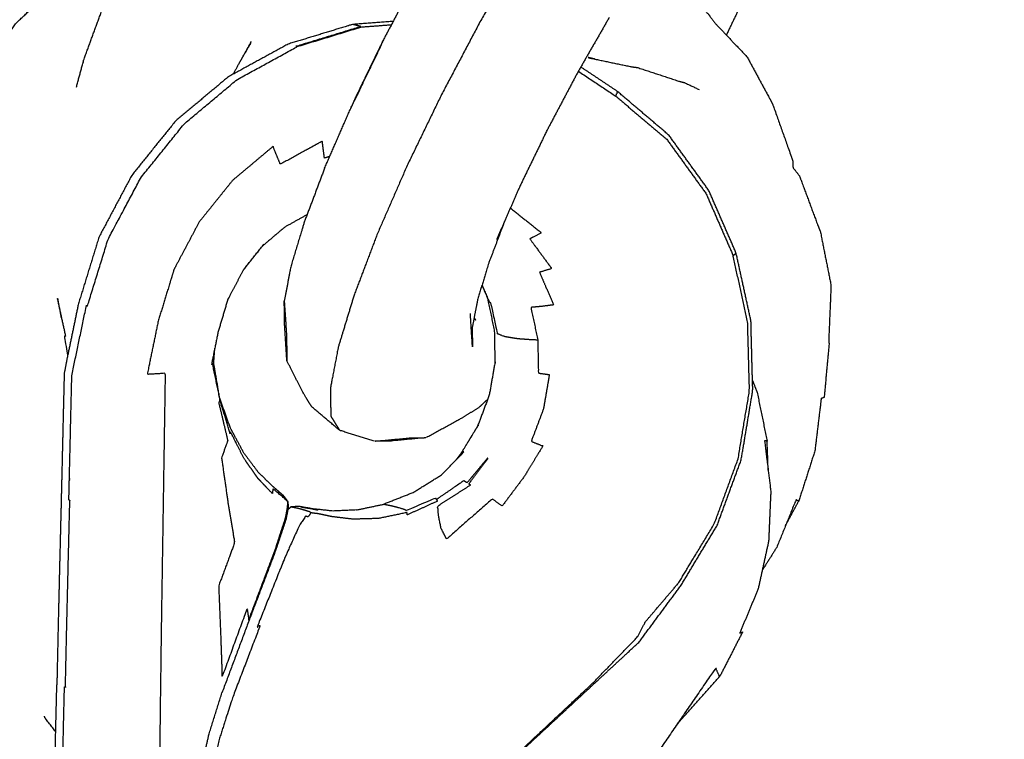
# Model space of a CAD drawing. Units: millimetres. Extents: x 20949 to 109232, y -3506 to 32992.
# Drawn here: x 106688 to 106740, y 154 to 192 of the extents above; entities that cross this region are included whole.
import ezdxf

# ---------------------------------------------------------------- set-up
doc = ezdxf.new("R2010")
doc.units = ezdxf.units.MM
doc.header["$PDSIZE"] = -1
doc.layers.add('размер', color=92, linetype='Continuous', lineweight=15)
doc.dimstyles.new('Размер М1.1', dxfattribs={"dimtxt": 300, "dimasz": 200, "dimexe": 1, "dimexo": 1, "dimgap": 50, "dimtad": 1, "dimdec": 0, "dimzin": 0, "dimtxsty": 'Standard', "dimcen": 2.5, "dimazin": 0, "dimtfac": 1, "dimtmove": 0, "dimatfit": 3, "dimfxl": 1, "dimtzin": 0, "dimarcsym": 0})

# ---------------------------------------------------------------- blocks, each defined once
blk = doc.blocks.new('*D164')
at = {"layer": 'Defpoints', "color": 0, "transparency": 16777216}
for p in [(101253.448, 3483.84), (107730.041, 174.518), (101253.448, -1901.829)]:
    blk.add_point(p, dxfattribs=at)
at = {"layer": 'размер', "color": 0, "lineweight": -2, "transparency": 16777216}
for p, q in [((101253.448, -1900.829), (101253.448, 3484.84)), ((107730.041, 175.518), (107730.041, 3484.84)), ((107530.041, 3483.84), (101453.448, 3483.84))]:
    blk.add_line(p, q, dxfattribs=at)
at = {"layer": 'размер', "color": 0, "transparency": 16777216}
for points in [[(101453.448, 3517.173), (101453.448, 3450.506), (101253.448, 3483.84)], [(107530.041, 3517.173), (107530.041, 3450.506), (107730.041, 3483.84)]]:
    blk.add_solid(points, dxfattribs=at)
at = {"layer": 'размер', "color": 0, "transparency": 16777216, "insert": (104491.744, 3683.84), "char_height": 300, "attachment_point": 5}
blk.add_mtext('6200', dxfattribs=at)
blk = doc.blocks.new('*D170')
at = {"layer": 'Defpoints', "color": 0, "transparency": 16777216}
for p in [(99361.76, 4301.342), (109231.379, 136.478), (99361.76, -1590.858)]:
    blk.add_point(p, dxfattribs=at)
at = {"layer": 'размер', "color": 0, "lineweight": -2, "transparency": 16777216}
for p, q in [((99361.76, -1589.858), (99361.76, 4302.342)), ((109231.379, 137.478), (109231.379, 4302.342)), ((109031.379, 4301.342), (99561.76, 4301.342))]:
    blk.add_line(p, q, dxfattribs=at)
at = {"layer": 'размер', "color": 0, "transparency": 16777216}
for points in [[(99561.76, 4334.676), (99561.76, 4268.009), (99361.76, 4301.342)], [(109031.379, 4334.676), (109031.379, 4268.009), (109231.379, 4301.342)]]:
    blk.add_solid(points, dxfattribs=at)
at = {"layer": 'размер', "color": 0, "transparency": 16777216, "insert": (104296.57, 4501.342), "char_height": 300, "attachment_point": 5}
blk.add_mtext('9200', dxfattribs=at)

msp = doc.modelspace()

# ---------------------------------------------------------------- linework, layer by layer
msp.add_circle((106832.922, 202.939), 692.032)
for points, knots in [([(106709.927, -442.068), (106687.064, -437.732), (106664.2, -433.395), (106619.263, -417.906), (106574.326, -402.417), (106531.062, -379.973), (106487.799, -357.528), (106448.282, -328.998), (106408.765, -300.469), (106374.706, -267.314), (106340.648, -234.159), (106312.198, -197.07), (106283.748, -159.982), (106261.07, -119.656), (106238.392, -79.331), (106221.654, -36.471), (106204.917, 6.389), (106194.291, 51.077), (106183.664, 95.764), (106179.317, 141.57), (106174.97, 187.377), (106177.069, 233.594), (106179.168, 279.811), (106187.877, 325.736), (106196.587, 371.661), (106212.076, 416.598), (106227.565, 461.535), (106250.01, 504.799), (106272.455, 548.063), (106300.984, 587.579), (106329.514, 627.096), (106362.669, 661.155), (106395.824, 695.213), (106432.912, 723.663), (106470.001, 752.114), (106510.327, 774.792), (106550.652, 797.47), (106593.512, 814.207), (106636.372, 830.944), (106681.059, 841.571), (106725.747, 852.197), (106771.553, 856.544), (106817.359, 860.891), (106863.576, 858.792), (106909.794, 856.694), (106955.719, 847.984), (107001.644, 839.274), (107046.581, 823.785), (107091.518, 808.296), (107134.781, 785.851), (107178.045, 763.407), (107217.562, 734.877), (107257.079, 706.347), (107291.137, 673.192), (107325.196, 640.037), (107353.646, 602.949), (107382.096, 565.86), (107404.774, 525.535), (107427.452, 485.209), (107444.19, 442.349), (107460.927, 399.49), (107471.553, 354.802), (107482.18, 310.114), (107486.527, 264.308), (107490.874, 218.502), (107488.775, 172.285), (107486.676, 126.067), (107477.966, 80.142), (107469.256, 34.218), (107453.768, -10.72), (107438.279, -55.657), (107415.834, -98.92), (107393.389, -142.184), (107364.86, -181.701), (107336.33, -221.217), (107303.175, -255.276), (107270.02, -289.335), (107232.932, -317.785), (107195.843, -346.235), (107155.517, -368.913), (107115.192, -391.591), (107072.332, -408.328), (107029.472, -425.066), (106984.785, -435.692), (106940.097, -446.319), (106894.291, -450.666), (106848.485, -455.013), (106802.267, -452.914), (106756.05, -450.815), (106732.989, -446.441), (106709.927, -442.068)], [-1.497847, -1.497847, -1.497847, -1, -1, 0, 0, 1, 1, 2, 2, 3, 3, 4, 4, 5, 5, 6, 6, 7, 7, 8, 8, 9, 9, 10, 10, 11, 11, 12, 12, 13, 13, 14, 14, 15, 15, 16, 16, 17, 17, 18, 18, 19, 19, 20, 20, 21, 21, 22, 22, 23, 23, 24, 24, 25, 25, 26, 26, 27, 27, 28, 28, 29, 29, 30, 30, 31, 31, 32, 32, 33, 33, 34, 34, 35, 35, 36, 36, 37, 37, 38, 38, 39, 39, 40, 40, 41, 41, 42, 42, 42.502153, 42.502153, 42.502153]), ([(107386.892, 168.529), (107385.58, 167.702), (107384.268, 166.875), (107385.338, 163.064), (107386.409, 159.254), (107386.782, 155.287), (107387.155, 151.32), (107386.739, 147.183), (107386.323, 143.046), (107385.216, 138.688), (107384.109, 134.33), (107382.724, 133.003), (107381.338, 131.675), (107379.885, 127.573), (107378.432, 123.471), (107376.47, 119.051), (107374.508, 114.632), (107372.019, 109.658), (107369.53, 104.683), (107366.721, 99.391), (107363.912, 94.098), (107360.989, 88.724), (107358.065, 83.349), (107355.404, 78.548), (107352.742, 73.747), (107350.719, 70.174), (107348.696, 66.602), (107346.95, 63.669), (107345.203, 60.737), (107343.371, 57.858), (107341.539, 54.979), (107339.259, 51.564), (107336.98, 48.149), (107333.89, 43.611), (107330.801, 39.074), (107327.318, 34.044), (107323.835, 29.014), (107320.373, 24.123), (107316.911, 19.232), (107313.59, 14.771), (107310.269, 10.31), (107307.205, 6.568), (107304.142, 2.826), (107301.133, -0.318), (107298.124, -3.461), (107297.562, -5.296), (107297.001, -7.131), (107293.607, -10.081), (107290.214, -13.031), (107286.707, -15.265), (107283.2, -17.498), (107279.49, -18.951), (107275.78, -20.404), (107271.895, -21.163), (107268.011, -21.922), (107267.863, -23.466), (107267.715, -25.01), (107263.658, -25.173), (107259.601, -25.336), (107255.444, -24.967), (107251.287, -24.598), (107247.043, -23.796), (107242.8, -22.993), (107238.548, -21.826), (107234.297, -20.66), (107230.117, -19.197), (107225.936, -17.735), (107221.906, -16.047), (107217.876, -14.358), (107214.074, -12.512), (107210.272, -10.665), (107206.681, -8.747), (107203.09, -6.828), (107199.69, -4.922), (107196.291, -3.016), (107193.065, -1.207), (107189.839, 0.601), (107186.768, 2.227), (107183.697, 3.852), (107180.64, 5.392), (107177.583, 6.932), (107174.399, 8.485), (107171.214, 10.038), (107167.762, 11.7), (107164.31, 13.362), (107160.448, 15.231), (107156.586, 17.101), (107152.398, 19.137), (107148.211, 21.173), (107143.781, 23.336), (107139.352, 25.498), (107134.764, 27.747), (107130.176, 29.995), (107125.513, 32.289), (107120.851, 34.583), (107116.117, 36.92), (107111.384, 39.257), (107106.584, 41.635), (107101.783, 44.012), (107096.919, 46.428), (107092.056, 48.844), (107087.132, 51.295), (107082.208, 53.746), (107077.229, 56.231), (107072.249, 58.716), (107067.217, 61.232), (107062.184, 63.747), (107057.103, 66.292), (107052.022, 68.836), (107046.895, 71.406), (107041.769, 73.977), (107036.6, 76.571), (107031.432, 79.166), (107026.224, 81.782), (107021.017, 84.398), (107015.775, 87.034), (107010.532, 89.669), (107005.258, 92.322), (106999.984, 94.975), (106994.681, 97.643), (106989.378, 100.311), (106984.05, 102.991), (106978.721, 105.672), (106973.37, 108.364), (106968.019, 111.056), (106962.649, 113.757), (106957.279, 116.458), (106951.892, 119.165), (106946.505, 121.873), (106941.104, 124.586), (106935.703, 127.299), (106930.29, 130.015), (106924.877, 132.731), (106919.455, 135.448), (106914.033, 138.165), (106908.543, 140.912), (106903.053, 143.66), (106897.437, 146.467), (106891.82, 149.273), (106886.018, 152.169), (106880.216, 155.064), (106874.17, 158.077), (106868.124, 161.09), (106861.979, 164.149), (106855.835, 167.208), (106849.739, 170.241), (106843.643, 173.274), (106837.742, 176.21), (106831.84, 179.145), (106826.278, 181.911), (106820.717, 184.677), (106815.664, 187.19), (106810.612, 189.703), (106806.236, 191.879), (106801.86, 194.055), (106798.329, 195.811), (106794.798, 197.567), (106792.28, 198.819), (106789.763, 200.071), (106787.739, 201.08), (106785.715, 202.09), (106783.666, 203.117), (106781.618, 204.144), (106779.025, 205.45), (106776.432, 206.756), (106772.776, 208.602), (106769.12, 210.448), (106764.699, 212.702), (106760.277, 214.956), (106755.388, 217.488), (106750.499, 220.019), (106745.44, 222.696), (106740.38, 225.373), (106735.449, 228.064), (106730.517, 230.754), (106725.905, 233.328), (106721.294, 235.901), (106717.195, 238.224), (106713.097, 240.547), (106709.703, 242.489), (106706.31, 244.43), (106703.815, 245.858), (106701.319, 247.286), (106699.421, 248.382), (106697.522, 249.479), (106695.919, 250.427), (106694.315, 251.375), (106692.705, 252.357), (106691.095, 253.339), (106689.177, 254.538), (106687.259, 255.737), (106685.015, 257.26), (106682.77, 258.784), (106680.179, 260.738), (106677.588, 262.693), (106674.632, 265.187), (106671.675, 267.681), (106668.334, 270.821), (106664.993, 273.961), (106661.462, 277.737), (106657.931, 281.513), (106654.403, 285.914), (106650.876, 290.315), (106647.547, 295.331), (106644.217, 300.348), (106641.279, 305.968), (106638.342, 311.589), (106635.965, 317.796), (106633.588, 324.003), (106631.94, 330.778), (106630.292, 337.554), (106629.301, 336.983), (106628.31, 336.412), (106627.496, 343.918), (106626.682, 351.424), (106625.197, 350.975), (106623.711, 350.526), (106622.018, 350.068), (106620.325, 349.61), (106618.647, 349.191), (106616.969, 348.773), (106615.531, 348.442), (106614.093, 348.112), (106613.118, 347.919), (106612.143, 347.726), (106611.492, 347.662), (106610.84, 347.598), (106610.373, 347.655), (106609.906, 347.712), (106611.197, 338.845), (106612.487, 329.979), (106612.073, 330.13), (106611.659, 330.281), (106611.149, 330.545), (106610.638, 330.809), (106610.058, 331.156), (106609.478, 331.503), (106608.858, 331.902), (106608.238, 332.301), (106607.606, 332.721), (106606.974, 333.142), (106606.358, 333.554), (106605.742, 333.965), (106605.218, 334.359), (106604.694, 334.753), (106604.337, 335.12), (106603.98, 335.488)], [0, 0, 0, 1, 1, 2, 2, 3, 3, 4, 4, 5, 5, 6, 6, 7, 7, 8, 8, 9, 9, 10, 10, 11, 11, 12, 12, 13, 13, 14, 14, 15, 15, 16, 16, 17, 17, 18, 18, 19, 19, 20, 20, 21, 21, 22, 22, 23, 23, 24, 24, 25, 25, 26, 26, 27, 27, 28, 28, 29, 29, 30, 30, 31, 31, 32, 32, 33, 33, 34, 34, 35, 35, 36, 36, 37, 37, 38, 38, 39, 39, 40, 40, 41, 41, 42, 42, 43, 43, 44, 44, 45, 45, 46, 46, 47, 47, 48, 48, 49, 49, 50, 50, 51, 51, 52, 52, 53, 53, 54, 54, 55, 55, 56, 56, 57, 57, 58, 58, 59, 59, 60, 60, 61, 61, 62, 62, 63, 63, 64, 64, 65, 65, 66, 66, 67, 67, 68, 68, 69, 69, 70, 70, 71, 71, 72, 72, 73, 73, 74, 74, 75, 75, 76, 76, 77, 77, 78, 78, 79, 79, 80, 80, 81, 81, 82, 82, 83, 83, 84, 84, 85, 85, 86, 86, 87, 87, 88, 88, 89, 89, 90, 90, 91, 91, 92, 92, 93, 93, 94, 94, 95, 95, 96, 96, 97, 97, 98, 98, 99, 99, 100, 100, 101, 101, 102, 102, 103, 103, 104, 104, 105, 105, 106, 106, 107, 107, 108, 108, 109, 109, 110, 110, 111, 111, 112, 112, 113, 113, 114, 114, 115, 115, 116, 116, 117, 117, 118, 118, 119, 119, 120, 120, 121, 121, 122, 122, 123, 123, 123]), ([(106931.614, 106.233), (106935.736, 104.164), (106939.858, 102.095), (106945.432, 99.295), (106951.006, 96.496), (106956.697, 93.637), (106962.389, 90.777), (106968.126, 87.896), (106973.862, 85.014), (106979.569, 82.148), (106985.276, 79.281), (106990.951, 76.432), (106996.626, 73.582), (107002.265, 70.752), (107007.905, 67.921), (107013.507, 65.111), (107019.109, 62.302), (107024.67, 59.515), (107030.231, 56.728), (107035.749, 53.966), (107041.266, 51.204), (107040.589, 51.583), (107039.912, 51.963), (107034.413, 54.712), (107028.914, 57.461), (107023.371, 60.235), (107017.829, 63.008), (107012.247, 65.804), (107006.665, 68.6), (107001.045, 71.417), (106995.426, 74.233), (106989.772, 77.068), (106984.118, 79.903), (106978.433, 82.754), (106972.748, 85.606), (106967.035, 88.471), (106961.321, 91.337), (106955.625, 94.194), (106949.93, 97.05), (106944.298, 99.874), (106938.667, 102.698), (106933.146, 105.465), (106927.626, 108.232), (106922.262, 110.919), (106916.899, 113.606), (106911.5, 116.308), (106906.102, 119.01), (106904.996, 119.608), (106903.889, 120.206), (106903.078, 120.653), (106902.268, 121.101), (106896.368, 124.042), (106890.468, 126.984), (106884.33, 130.04), (106878.193, 133.096), (106877.583, 133.443), (106876.974, 133.79), (106870.567, 136.971), (106864.161, 140.151), (106857.647, 143.382), (106851.132, 146.612), (106844.668, 149.815), (106838.203, 153.018), (106831.945, 156.117), (106825.688, 159.215), (106819.795, 162.131), (106813.903, 165.047), (106813.749, 165.166), (106813.596, 165.284), (106808.276, 167.911), (106802.956, 170.538), (106798.348, 172.813), (106793.74, 175.088), (106790.021, 176.924), (106786.303, 178.76), (106783.651, 180.069), (106780.999, 181.378), (106778.865, 182.434), (106776.731, 183.49), (106774.565, 184.567), (106772.399, 185.645), (106769.652, 187.018), (106766.905, 188.391), (106763.027, 190.333), (106759.149, 192.275), (106754.453, 194.652), (106749.757, 197.028), (106744.556, 199.704), (106739.355, 202.379), (106733.96, 205.218), (106728.566, 208.058), (106723.291, 210.926), (106718.016, 213.794), (106713.072, 216.545), (106708.129, 219.297), (106703.727, 221.787), (106699.326, 224.277), (106695.679, 226.361), (106692.031, 228.444), (106689.349, 229.977), (106686.667, 231.509), (106684.628, 232.685), (106682.59, 233.861), (106680.873, 234.876), (106679.156, 235.89), (106677.439, 236.939), (106675.723, 237.987), (106673.684, 239.265), (106671.645, 240.542), (106669.262, 242.169), (106666.878, 243.797), (106664.126, 245.895), (106661.374, 247.992), (106660.957, 248.256), (106660.54, 248.519), (106657.375, 251.222), (106654.21, 253.925), (106653.643, 254.354), (106653.075, 254.784), (106652.34, 255.393), (106651.605, 256.001), (106650.664, 256.813), (106649.723, 257.625), (106646.233, 260.938), (106642.743, 264.251), (106641.841, 265.1), (106640.94, 265.948), (106644.341, 262.719), (106647.743, 259.489), (106647.836, 259.408), (106647.93, 259.328)], [132.234211, 132.234211, 132.234211, 133, 133, 134, 134, 135, 135, 136, 136, 137, 137, 138, 138, 139, 139, 140, 140, 141, 141, 142, 142, 143, 143, 144, 144, 145, 145, 146, 146, 147, 147, 148, 148, 149, 149, 150, 150, 151, 151, 152, 152, 153, 153, 154, 154, 155, 155, 156, 156, 157, 157, 158, 158, 159, 159, 160, 160, 161, 161, 162, 162, 163, 163, 164, 164, 165, 165, 166, 166, 167, 167, 168, 168, 169, 169, 170, 170, 171, 171, 172, 172, 173, 173, 174, 174, 175, 175, 176, 176, 177, 177, 178, 178, 179, 179, 180, 180, 181, 181, 182, 182, 183, 183, 184, 184, 185, 185, 186, 186, 187, 187, 188, 188, 189, 189, 190, 190, 191, 191, 192, 192, 193, 193, 194, 194, 195, 195, 196, 196, 196.029787, 196.029787, 196.029787]), ([(106720.403, 204.159), (106719.808, 203.368), (106719.213, 202.577), (106718.116, 200.961), (106717.02, 199.345), (106715.904, 197.55), (106714.788, 195.755), (106713.696, 193.851), (106712.604, 191.946), (106711.578, 190.006), (106710.552, 188.065), (106709.63, 186.163), (106708.709, 184.262), (106707.929, 182.471), (106707.149, 180.68), (106706.539, 179.069), (106705.929, 177.459), (106705.513, 176.09), (106705.097, 174.722), (106704.891, 173.649), (106704.685, 172.575), (106704.696, 171.838), (106704.708, 171.1), (106704.938, 170.726), (106705.167, 170.353)], [0.42499, 0.42499, 0.42499, 1, 1, 2, 2, 3, 3, 4, 4, 5, 5, 6, 6, 7, 7, 8, 8, 9, 9, 10, 10, 11, 11, 12, 12, 12]), ([(106691.31, 188.441), (106691.484, 189.079), (106691.657, 189.718), (106691.679, 189.804), (106691.701, 189.89), (106692.185, 191.21), (106692.669, 192.53), (106693.386, 193.728), (106694.102, 194.926), (106694.178, 195.024), (106694.254, 195.123), (106695.175, 196.235), (106696.095, 197.347), (106697.282, 198.175), (106698.469, 199.002)], [3.511089, 3.511089, 3.511089, 4, 4, 5, 5, 6, 6, 7, 7, 8, 8, 9, 9, 10, 10, 10]), ([(106710.75, 196.866), (106709.901, 195.384), (106709.052, 193.903), (106708.253, 192.394), (106707.455, 190.885)], [0, 0, 0, 1, 1, 2, 2, 2]), ([(106686.331, 189.444), (106686.477, 189.523), (106686.623, 189.603), (106687.361, 190.69), (106688.1, 191.778), (106689.053, 192.678), (106690.006, 193.577), (106690.081, 193.805), (106690.157, 194.032), (106691.179, 194.902), (106692.202, 195.772)], [-1, -1, -1, 0, 0, 1, 1, 2, 2, 3, 3, 4, 4, 4]), ([(106686.331, 189.444), (106686.477, 189.523), (106686.623, 189.603), (106687.361, 190.69), (106688.1, 191.778), (106689.053, 192.678), (106690.006, 193.577), (106690.081, 193.805), (106690.157, 194.032), (106691.179, 194.902), (106692.202, 195.772)], [-1, -1, -1, 0, 0, 1, 1, 2, 2, 3, 3, 4, 4, 4]), ([(106727.668, 195.958), (106727.455, 195.468), (106727.242, 194.979), (106726.635, 193.586), (106726.028, 192.193), (106725.783, 191.689), (106725.539, 191.184)], [3, 3, 3, 4, 4, 5, 5, 5.341242, 5.341242, 5.341242]), ([(106727.668, 195.958), (106727.455, 195.468), (106727.242, 194.979), (106726.635, 193.586), (106726.028, 192.193), (106725.783, 191.689), (106725.539, 191.184)], [3, 3, 3, 4, 4, 5, 5, 5.341242, 5.341242, 5.341242]), ([(106721.29, 195.167), (106721.799, 194.743), (106722.308, 194.319), (106722.598, 194.099), (106722.888, 193.88), (106723.733, 193.091), (106724.577, 192.303), (106724.788, 192.028), (106724.999, 191.753), (106725.814, 190.893), (106726.629, 190.033), (106727.231, 188.926), (106727.834, 187.819), (106727.914, 187.656), (106727.994, 187.493), (106728.513, 186.034), (106729.033, 184.575), (106729.043, 184.386), (106729.053, 184.197)], [9.41611, 9.41611, 9.41611, 10, 10, 11, 11, 12, 12, 13, 13, 14, 14, 15, 15, 16, 16, 17, 17, 17.121862, 17.121862, 17.121862]), ([(106707.992, 191.9), (106706.924, 191.821), (106705.856, 191.741), (106704.16, 191.223), (106702.463, 190.705), (106700.89, 189.844), (106699.317, 188.983), (106697.926, 187.821), (106696.536, 186.659), (106695.387, 185.234), (106694.238, 183.809), (106693.371, 182.183), (106692.505, 180.557), (106691.96, 178.792), (106691.415, 177.026), (106691.129, 175.648), (106690.843, 174.27), (106690.754, 173.81), (106690.665, 173.349), (106690.626, 171.709), (106690.587, 170.069), (106690.549, 168.428), (106690.51, 166.788), (106690.51, 166.78), (106690.51, 166.772), (106690.469, 165.129), (106690.428, 163.486), (106690.389, 161.847), (106690.35, 160.208), (106690.314, 158.578), (106690.278, 156.947)], [1.391268, 1.391268, 1.391268, 2, 2, 3, 3, 4, 4, 5, 5, 6, 6, 7, 7, 8, 8, 9, 9, 10, 10, 11, 11, 12, 12, 13, 13, 14, 14, 15, 15, 15.998147, 15.998147, 15.998147]), ([(106719.376, 192.113), (106718.526, 190.632), (106717.677, 189.151), (106716.879, 187.642), (106716.081, 186.133)], [0, 0, 0, 1, 1, 1.999841, 1.999841, 1.999841]), ([(106690.603, 153.563), (106690.642, 155.203), (106690.68, 156.843), (106690.706, 156.834), (106690.731, 156.825), (106690.767, 158.458), (106690.803, 160.091), (106690.842, 161.73), (106690.881, 163.369), (106690.922, 165.013), (106690.963, 166.656), (106690.938, 166.67), (106690.912, 166.684), (106690.951, 168.325), (106690.99, 169.965), (106691.028, 171.605), (106691.067, 173.245), (106691.451, 175.081), (106691.835, 176.917), (106691.864, 176.91), (106691.893, 176.904), (106692.437, 178.666), (106692.98, 180.429), (106693.846, 182.052), (106694.711, 183.674), (106695.857, 185.096), (106697.004, 186.518), (106698.392, 187.679), (106699.78, 188.839), (106701.35, 189.698), (106702.92, 190.557), (106702.902, 190.577), (106702.884, 190.597), (106704.581, 191.116), (106706.278, 191.634), (106706.248, 191.641), (106706.219, 191.649), (106706.147, 191.667), (106706.076, 191.685), (106706.005, 191.703), (106705.935, 191.721), (106705.905, 191.729), (106705.875, 191.737), (106705.866, 191.739), (106705.856, 191.741)], [0, 0, 0, 1, 1, 2, 2, 3, 3, 4, 4, 5, 5, 6, 6, 7, 7, 8, 8, 9, 9, 10, 10, 11, 11, 12, 12, 13, 13, 14, 14, 15, 15, 16, 16, 17, 17, 18, 18, 19, 19, 20, 20, 21, 21, 22, 22, 22]), ([(106707.891, 191.709), (106707.099, 191.65), (106706.307, 191.592), (106704.614, 191.074), (106702.92, 190.557)], [4.547657, 4.547657, 4.547657, 5, 5, 6, 6, 6]), ([(106699.885, 189.708), (106700.184, 190.218), (106700.484, 190.728), (106700.499, 190.786), (106700.515, 190.845), (106700.358, 190.561), (106700.201, 190.278)], [1.494592, 1.494592, 1.494592, 2, 2, 3, 3, 3.271679, 3.271679, 3.271679]), ([(106704.382, 184.162), (106705.055, 185.707), (106705.728, 187.252), (106705.731, 187.257), (106705.733, 187.262), (106706.526, 188.898), (106707.318, 190.534), (106707.386, 190.71), (106707.455, 190.885), (106706.739, 189.405), (106706.023, 187.926), (106705.878, 187.594), (106705.733, 187.262)], [-2, -2, -2, -1, -1, -0.997027, -0.997027, 0, 0, 1, 1, 2, 2, 2.23837, 2.23837, 2.23837]), ([(106718.64, 189.909), (106718.449, 189.955), (106718.257, 190.001), (106718.314, 189.983), (106718.371, 189.965), (106719.458, 189.738), (106720.545, 189.511), (106720.696, 189.491), (106720.848, 189.472), (106721.929, 189.117), (106723.01, 188.763), (106723.179, 188.716), (106723.349, 188.67), (106723.728, 188.49), (106724.107, 188.311)], [-1.179503, -1.179503, -1.179503, -1, -1, 0, 0, 1, 1, 2, 2, 3, 3, 4, 4, 4.357048, 4.357048, 4.357048]), ([(106713.82, 152.589), (106715.007, 153.689), (106716.194, 154.789), (106717.381, 155.889), (106718.567, 156.989), (106719.754, 158.089), (106720.941, 159.188), (106722.047, 160.684), (106723.154, 162.181), (106724.103, 163.756), (106725.053, 165.332), (106725.689, 167.067), (106726.324, 168.801), (106726.628, 170.624), (106726.931, 172.446), (106726.883, 174.286), (106726.835, 176.125), (106726.445, 177.91), (106726.055, 179.694), (106725.331, 181.352), (106724.607, 183.009), (106723.559, 184.458), (106722.512, 185.906), (106721.15, 187.064), (106719.788, 188.222), (106718.832, 188.86), (106717.876, 189.497)], [-12, -12, -12, -11, -11, -10, -10, -9, -9, -8, -8, -7, -7, -6, -6, -5, -5, -4, -4, -3, -3, -2, -2, -1, -1, 0, 0, 0.629698, 0.629698, 0.629698]), ([(106717.747, 189.274), (106718.736, 188.615), (106719.725, 187.957), (106719.746, 188.022), (106719.766, 188.087)], [1.338816, 1.338816, 1.338816, 2, 2, 3, 3, 3]), ([(106719.725, 187.957), (106721.067, 186.818), (106722.408, 185.679), (106723.44, 184.254), (106724.471, 182.828), (106725.184, 181.197), (106725.896, 179.565)], [0, 0, 0, 1, 1, 2, 2, 3, 3, 3]), ([(106719.788, 188.222), (106719.79, 188.204), (106719.792, 188.186), (106719.779, 188.137), (106719.766, 188.087)], [0, 0, 0, 1, 1, 2, 2, 2]), ([(106716.081, 186.132), (106716.081, 186.132), (106716.081, 186.132), (106715.364, 184.653), (106714.648, 183.174), (106714.041, 181.781), (106713.434, 180.388)], [0.999608, 0.999608, 0.999608, 1, 1, 2, 2, 3, 3, 3]), ([(106704.652, 184.782), (106704.512, 184.738), (106704.372, 184.695), (106704.315, 185.142), (106704.258, 185.588), (106703.154, 184.98), (106702.05, 184.372), (106701.857, 184.841), (106701.664, 185.31), (106700.6, 184.416), (106699.535, 183.523), (106698.656, 182.429), (106697.778, 181.335), (106697.115, 180.087), (106696.453, 178.84), (106696.038, 177.485), (106695.623, 176.131), (106695.331, 174.722), (106695.04, 173.314), (106695.512, 173.342), (106695.985, 173.369), (106695.951, 171.171), (106695.916, 168.972), (106695.883, 166.773), (106695.849, 164.574), (106695.814, 162.375), (106695.78, 160.176), (106695.748, 157.758), (106695.717, 155.34), (106695.689, 152.482), (106695.662, 149.624)], [11.872561, 11.872561, 11.872561, 12, 12, 13, 13, 14, 14, 15, 15, 16, 16, 17, 17, 18, 18, 19, 19, 20, 20, 21, 21, 22, 22, 23, 23, 24, 24, 25, 25, 26, 26, 26]), ([(106704.382, 184.162), (106703.855, 182.772), (106703.329, 181.383), (106702.97, 180.202), (106702.611, 179.021), (106702.434, 178.095), (106702.256, 177.169)], [0, 0, 0, 1, 1, 2, 2, 3, 3, 3]), ([(106729.053, 184.197), (106729.223, 183.976), (106729.394, 183.754), (106729.899, 182.392), (106730.405, 181.03), (106730.449, 180.924), (106730.493, 180.819), (106730.774, 179.402), (106731.055, 177.986), (106730.993, 176.535), (106730.931, 175.083), (106730.941, 174.998), (106730.951, 174.913), (106730.822, 173.502), (106730.694, 172.092)], [7.805756, 7.805756, 7.805756, 8, 8, 9, 9, 10, 10, 11, 11, 12, 12, 13, 13, 14, 14, 14]), ([(106729.053, 184.197), (106729.223, 183.976), (106729.394, 183.754), (106729.899, 182.392), (106730.405, 181.03), (106730.449, 180.924), (106730.493, 180.819), (106730.774, 179.402), (106731.055, 177.986), (106730.993, 176.535), (106730.931, 175.083), (106730.941, 174.998), (106730.951, 174.913), (106730.822, 173.502), (106730.694, 172.092)], [7.805756, 7.805756, 7.805756, 8, 8, 9, 9, 10, 10, 11, 11, 12, 12, 13, 13, 14, 14, 14]), ([(106714.163, 182.062), (106714.176, 182.054), (106714.19, 182.045), (106715, 181.402), (106715.809, 180.759), (106715.5, 180.6), (106715.19, 180.441), (106715.767, 179.659), (106716.344, 178.876), (106716.023, 178.779), (106715.701, 178.682), (106716.071, 177.822), (106716.441, 176.961), (106716.125, 176.921), (106715.809, 176.881), (106715.528, 176.855), (106715.248, 176.829), (106715.428, 175.976), (106715.608, 175.123), (106715.625, 174.245), (106715.642, 173.366), (106715.931, 173.326), (106716.22, 173.286), (106716.064, 172.384), (106715.908, 171.482), (106715.587, 170.626), (106715.267, 169.769), (106715.573, 169.647), (106715.879, 169.525), (106715.382, 168.712), (106714.886, 167.9), (106714.309, 167.128), (106713.731, 166.357), (106713.471, 166.548), (106713.211, 166.739), (106712.009, 165.679), (106710.808, 164.62), (106710.662, 164.903), (106710.517, 165.187), (106710.449, 165.513), (106710.382, 165.84), (106710.361, 166.105), (106710.341, 166.37), (106711.203, 166.92), (106712.066, 167.469), (106712.021, 167.496), (106711.975, 167.523), (106712.482, 168.197), (106712.988, 168.871), (106712.973, 168.877), (106712.957, 168.883), (106712.421, 168.233), (106711.884, 167.583), (106711.799, 167.64), (106711.714, 167.697), (106710.994, 167.201), (106710.273, 166.705), (106710.297, 166.662), (106710.321, 166.619), (106709.525, 166.256), (106708.73, 165.892), (106708.723, 165.954), (106708.717, 166.017), (106707.967, 165.861), (106707.217, 165.706), (106706.543, 165.687), (106705.87, 165.668), (106705.322, 165.734), (106704.774, 165.8), (106704.392, 165.88), (106704.011, 165.959), (106703.838, 165.981), (106703.665, 166.003), (106703.588, 165.896), (106703.51, 165.789), (106703.445, 165.809), (106703.38, 165.829), (106703.215, 165.581), (106703.05, 165.332), (106702.679, 164.51), (106702.308, 163.688), (106701.573, 161.853), (106700.838, 160.018), (106700.914, 160.044), (106700.989, 160.069), (106700.259, 158.163), (106699.53, 156.257), (106699.181, 155.167), (106698.833, 154.078), (106698.675, 153.405), (106698.517, 152.733), (106698.361, 152.078), (106698.204, 151.424), (106698.041, 150.775), (106697.879, 150.127), (106697.705, 149.474), (106697.53, 148.821), (106697.349, 148.199), (106697.168, 147.577), (106696.986, 147.022), (106696.803, 146.467), (106696.673, 146.06), (106696.543, 145.653), (106696.464, 145.645), (106696.384, 145.637), (106696.367, 145.45), (106696.349, 145.264)], [3.985138, 3.985138, 3.985138, 4, 4, 5, 5, 6, 6, 7, 7, 8, 8, 9, 9, 10, 10, 11, 11, 12, 12, 13, 13, 14, 14, 15, 15, 16, 16, 17, 17, 18, 18, 19, 19, 20, 20, 21, 21, 22, 22, 23, 23, 24, 24, 25, 25, 26, 26, 27, 27, 28, 28, 29, 29, 30, 30, 31, 31, 32, 32, 33, 33, 34, 34, 35, 35, 36, 36, 37, 37, 38, 38, 39, 39, 40, 40, 41, 41, 42, 42, 43, 43, 44, 44, 45, 45, 46, 46, 47, 47, 48, 48, 49, 49, 50, 50, 51, 51, 52, 52, 53, 53, 54, 54, 55, 55, 56, 56, 56]), ([(106713.86, 181.367), (106713.438, 180.251), (106713.015, 179.135), (106712.727, 178.187), (106712.439, 177.239), (106712.296, 176.495), (106712.154, 175.752)], [0, 0, 0, 1, 1, 2, 2, 3, 3, 3]), ([(106700.091, 178.784), (106700.596, 179.42), (106701.102, 180.056), (106701.144, 180.112), (106701.186, 180.168), (106700.643, 179.484), (106700.1, 178.8), (106699.691, 178.021), (106699.282, 177.243), (106699.282, 177.243), (106699.282, 177.243)], [0.043911, 0.043911, 0.043911, 1, 1, 2, 2, 3, 3, 4, 4, 4.003304, 4.003304, 4.003304]), ([(106700.091, 178.784), (106700.596, 179.42), (106701.102, 180.056), (106701.144, 180.112), (106701.186, 180.168), (106700.643, 179.484), (106700.1, 178.8), (106699.691, 178.021), (106699.282, 177.243), (106699.282, 177.243), (106699.282, 177.243)], [0.043911, 0.043911, 0.043911, 1, 1, 2, 2, 3, 3, 4, 4, 4.003304, 4.003304, 4.003304]), ([(106709.074, 148.189), (106709.072, 148.192), (106709.071, 148.195), (106707.615, 146.984), (106706.159, 145.772), (106706.447, 146.093), (106706.736, 146.414), (106707.883, 147.319), (106709.03, 148.223), (106710.204, 149.296), (106711.378, 150.37), (106712.56, 151.469), (106713.743, 152.568), (106714.932, 153.683), (106716.122, 154.798), (106717.317, 155.918), (106718.513, 157.038), (106719.686, 158.251), (106720.859, 159.464), (106721.069, 159.863), (106721.28, 160.263), (106722.159, 161.295), (106723.038, 162.327), (106723.973, 163.878), (106724.908, 165.429), (106725.534, 167.136), (106726.16, 168.843), (106726.459, 170.637), (106726.758, 172.431), (106726.711, 174.242), (106726.664, 176.053), (106726.28, 177.809), (106725.896, 179.565), (106725.94, 179.596), (106725.984, 179.628), (106726.016, 179.652), (106726.047, 179.675), (106726.051, 179.685), (106726.055, 179.694)], [0, 0, 0, 1, 1, 2, 2, 3, 3, 4, 4, 5, 5, 6, 6, 7, 7, 8, 8, 9, 9, 10, 10, 11, 11, 12, 12, 13, 13, 14, 14, 15, 15, 16, 16, 17, 17, 18, 18, 19, 19, 19]), ([(106712.672, 178.004), (106712.829, 177.637), (106712.986, 177.269), (106713.008, 177.22), (106713.03, 177.17), (106713.037, 177.154), (106713.045, 177.137), (106712.859, 177.572), (106712.673, 178.007)], [1.523677, 1.523677, 1.523677, 2, 2, 3, 3, 4, 4, 4.577251, 4.577251, 4.577251]), ([(106690.523, 176.277), (106690.429, 176.773), (106690.334, 177.269), (106690.317, 177.283), (106690.299, 177.296), (106690.517, 176.306), (106690.734, 175.316)], [1.489841, 1.489841, 1.489841, 2, 2, 3, 3, 4, 4, 4]), ([(106699.282, 177.243), (106699.028, 176.398), (106698.774, 175.554), (106698.598, 174.682), (106698.422, 173.81)], [0, 0, 0, 1, 1, 1.993774, 1.993774, 1.993774]), ([(106699.282, 177.243), (106699.028, 176.398), (106698.774, 175.554), (106698.598, 174.682), (106698.422, 173.81)], [0, 0, 0, 1, 1, 1.993774, 1.993774, 1.993774]), ([(106702.396, 174.014), (106702.385, 174.703), (106702.373, 175.393), (106702.315, 176.281), (106702.256, 177.169), (106702.266, 176.532), (106702.276, 175.896), (106702.336, 174.955), (106702.396, 174.014)], [-1, -1, -1, 0, 0, 1, 1, 2, 2, 3, 3, 3]), ([(106713.358, 173.955), (106713.363, 173.929), (106713.368, 173.902), (106713.353, 174.756), (106713.337, 175.61), (106713.161, 176.439), (106712.986, 177.269), (106712.986, 177.273), (106712.985, 177.277)], [-1.997952, -1.997952, -1.997952, -1, -1, 0, 0, 1, 1, 1.052606, 1.052606, 1.052606]), ([(106713.045, 177.137), (106713.05, 177.132), (106713.056, 177.128), (106713.073, 177.113), (106713.089, 177.098), (106713.11, 177.082), (106713.131, 177.065), (106713.3, 176.263), (106713.468, 175.461), (106713.485, 175.453), (106713.502, 175.444), (106713.531, 175.432), (106713.56, 175.42), (106713.62, 175.396), (106713.68, 175.371), (106713.755, 175.341), (106713.829, 175.311), (106713.957, 175.289), (106714.085, 175.267), (106714.187, 175.25), (106714.289, 175.233), (106714.339, 175.224), (106714.39, 175.215), (106714.426, 175.21), (106714.461, 175.205), (106714.517, 175.198), (106714.572, 175.191), (106714.622, 175.186), (106714.671, 175.181), (106714.687, 175.179), (106714.704, 175.177), (106714.757, 175.173), (106714.811, 175.169), (106714.971, 175.158), (106715.132, 175.147), (106715.37, 175.135), (106715.608, 175.123)], [0, 0, 0, 1, 1, 2, 2, 3, 3, 4, 4, 5, 5, 6, 6, 7, 7, 8, 8, 9, 9, 10, 10, 11, 11, 12, 12, 13, 13, 14, 14, 15, 15, 16, 16, 17, 17, 18, 18, 18]), ([(106712.154, 175.751), (106712.162, 175.241), (106712.17, 174.73), (106712.114, 175.618), (106712.058, 176.507)], [1.000505, 1.000505, 1.000505, 2, 2, 2.944068, 2.944068, 2.944068]), ([(106712.255, 176.28), (106712.295, 176.214), (106712.336, 176.149), (106712.297, 176.224), (106712.259, 176.299)], [1.7170122, 1.7170122, 1.7170122, 2, 2, 2.0876357, 2.0876357, 2.0876357]), ([(106690.851, 174.308), (106690.772, 174.816), (106690.692, 175.324), (106690.713, 175.32), (106690.734, 175.316)], [4.848273, 4.848273, 4.848273, 5, 5, 6, 6, 6]), ([(106698.85, 172.082), (106698.696, 172.988), (106698.542, 173.895), (106698.569, 174.284), (106698.596, 174.674)], [-3.998689, -3.998689, -3.998689, -3, -3, -2.544193, -2.544193, -2.544193]), ([(106698.85, 172.082), (106698.696, 172.988), (106698.542, 173.895), (106698.569, 174.284), (106698.596, 174.674)], [-3.998689, -3.998689, -3.998689, -3, -3, -2.544193, -2.544193, -2.544193]), ([(106698.865, 172.01), (106698.667, 172.953), (106698.469, 173.895), (106698.455, 173.899), (106698.441, 173.904)], [0, 0, 0, 1, 1, 1.283635, 1.283635, 1.283635]), ([(106703.7, 171.595), (106703.475, 171.962), (106703.25, 172.33), (106702.823, 173.172), (106702.396, 174.014)], [-1, -1, -1, 0, 0, 1, 1, 1]), ([(106703.7, 171.595), (106703.475, 171.962), (106703.25, 172.33), (106702.823, 173.172), (106702.396, 174.014)], [-1, -1, -1, 0, 0, 1, 1, 1]), ([(106713.358, 173.955), (106713.207, 173.087), (106713.056, 172.218), (106712.747, 171.393), (106712.438, 170.567)], [0.00007, 0.00007, 0.00007, 1, 1, 2, 2, 2]), ([(106698.862, 171.966), (106698.835, 171.881), (106698.809, 171.796), (106699.044, 170.803), (106699.28, 169.809), (106699.117, 169.357), (106698.954, 168.905), (106699.118, 167.75), (106699.283, 166.596), (106699.463, 165.514), (106699.643, 164.433), (106699.222, 163.289), (106698.8, 162.145), (106698.856, 160.771), (106698.912, 159.397), (106698.948, 158.362), (106698.984, 157.327), (106699.643, 159.135), (106700.302, 160.943), (106700.345, 160.648), (106700.388, 160.352), (106701.075, 162.188), (106701.762, 164.024), (106702.042, 164.876), (106702.322, 165.727), (106702.375, 166.012), (106702.429, 166.297), (106702.438, 166.437), (106702.447, 166.576), (106702.337, 166.687), (106702.227, 166.799), (106701.944, 167.032), (106701.661, 167.265), (106701.645, 167.143), (106701.63, 167.02), (106701.257, 167.412), (106700.883, 167.804), (106700.506, 168.339), (106700.129, 168.875), (106699.781, 169.57), (106699.433, 170.266), (106699.422, 170.217), (106699.411, 170.169), (106699.136, 171.068), (106698.862, 171.966), (106698.863, 171.988), (106698.865, 172.01)], [0, 0, 0, 1, 1, 2, 2, 3, 3, 4, 4, 5, 5, 6, 6, 7, 7, 8, 8, 9, 9, 10, 10, 11, 11, 12, 12, 13, 13, 14, 14, 15, 15, 16, 16, 17, 17, 18, 18, 19, 19, 20, 20, 21, 21, 22, 22, 23, 23, 23]), ([(106700.134, 169.145), (106699.775, 169.815), (106699.416, 170.484), (106699.137, 171.264), (106698.857, 172.044)], [-7, -7, -7, -6, -6, -5.060798, -5.060798, -5.060798]), ([(106700.134, 169.145), (106699.775, 169.815), (106699.416, 170.484), (106699.137, 171.264), (106698.857, 172.044)], [-7, -7, -7, -6, -6, -5.060798, -5.060798, -5.060798]), ([(106730.694, 172.092), (106730.615, 172.056), (106730.537, 172.021), (106730.37, 170.643), (106730.203, 169.264), (106729.777, 167.942), (106729.352, 166.62)], [-1, -1, -1, 0, 0, 1, 1, 2, 2, 2]), ([(106730.694, 172.092), (106730.615, 172.056), (106730.537, 172.021), (106730.37, 170.643), (106730.203, 169.264), (106729.777, 167.942), (106729.352, 166.62)], [-1, -1, -1, 0, 0, 1, 1, 2, 2, 2]), ([(106707.001, 169.777), (106706.084, 170.065), (106705.167, 170.353), (106704.433, 170.974), (106703.7, 171.595)], [-1, -1, -1, 0, 0, 1, 1, 1]), ([(106707.001, 169.777), (106706.084, 170.065), (106705.167, 170.353), (106704.433, 170.974), (106703.7, 171.595)], [-1, -1, -1, 0, 0, 1, 1, 1]), ([(106712.484, 171.533), (106711.94, 171.201), (106711.397, 170.87), (106710.57, 170.418), (106709.743, 169.966)], [-1, -1, -1, 0, 0, 1, 1, 1]), ([(106712.484, 171.533), (106711.94, 171.201), (106711.397, 170.87), (106710.57, 170.418), (106709.743, 169.966)], [-1, -1, -1, 0, 0, 1, 1, 1]), ([(106711.582, 169.153), (106712.027, 169.881), (106712.473, 170.608), (106712.455, 170.588), (106712.438, 170.567), (106711.985, 169.827), (106711.532, 169.087)], [0, 0, 0, 1, 1, 2, 2, 2.988685, 2.988685, 2.988685]), ([(106485.228, -393.934), (106523.155, -413.611), (106561.083, -433.287), (106608.329, -449.572), (106655.575, -465.857), (106703.863, -475.015), (106752.15, -484.172), (106800.73, -486.379), (106849.311, -488.585), (106897.446, -484.017), (106945.581, -479.449), (106992.535, -468.283), (107039.488, -457.118), (107084.527, -439.53), (107129.566, -421.942), (107171.954, -398.104), (107214.341, -374.266), (107253.338, -344.353), (107292.334, -314.439), (107327.193, -278.63), (107362.051, -242.821), (107392.021, -201.309), (107421.992, -159.797), (107445.57, -114.348), (107469.148, -68.9), (107485.433, -21.654), (107501.718, 25.593), (107510.876, 73.88), (107520.034, 122.167), (107521.116, 146.002), (107522.198, 169.837)], [0.165489, 0.165489, 0.165489, 1, 1, 2, 2, 3, 3, 4, 4, 5, 5, 6, 6, 7, 7, 8, 8, 9, 9, 10, 10, 11, 11, 12, 12, 13, 13, 14, 14, 14.490626, 14.490626, 14.490626]), ([(106708.924, 169.955), (106707.963, 169.866), (106707.001, 169.777), (106707.432, 169.782), (106707.863, 169.787), (106708.803, 169.876), (106709.743, 169.966), (106709.333, 169.96), (106708.924, 169.955)], [0, 0, 0, 1, 1, 2, 2, 3, 3, 4, 4, 4]), ([(106727.745, 168.254), (106727.717, 169.018), (106727.689, 169.782), (106727.622, 169.791), (106727.554, 169.8), (106727.718, 168.473), (106727.882, 167.147)], [-0.582819, -0.582819, -0.582819, 0, 0, 1, 1, 2, 2, 2]), ([(106700.134, 169.145), (106700.134, 169.145), (106700.134, 169.145), (106700.519, 168.63), (106700.903, 168.115)], [0.998715, 0.998715, 0.998715, 1, 1, 2, 2, 2]), ([(106700.134, 169.145), (106700.134, 169.145), (106700.134, 169.145), (106700.519, 168.63), (106700.903, 168.115)], [0.998715, 0.998715, 0.998715, 1, 1, 2, 2, 2]), ([(106709.046, 167.077), (106709.79, 167.539), (106710.533, 168.001), (106711.128, 168.608), (106711.722, 169.216), (106711.702, 169.214), (106711.683, 169.212), (106711.676, 169.211), (106711.67, 169.211), (106711.593, 169.108), (106711.516, 169.005)], [-3.959021, -3.959021, -3.959021, -3, -3, -2, -2, -1, -1, 0, 0, 0.152424, 0.152424, 0.152424]), ([(106709.046, 167.077), (106709.79, 167.539), (106710.533, 168.001), (106711.128, 168.608), (106711.722, 169.216), (106711.702, 169.214), (106711.683, 169.212), (106711.676, 169.211), (106711.67, 169.211), (106711.593, 169.108), (106711.516, 169.005)], [-3.959021, -3.959021, -3.959021, -3, -3, -2, -2, -1, -1, 0, 0, 0.152424, 0.152424, 0.152424]), ([(106700.87, 168.161), (106701.242, 167.796), (106701.615, 167.432), (106701.9, 167.185), (106702.184, 166.938), (106702.2, 166.918), (106702.217, 166.898), (106702.334, 166.75), (106702.451, 166.602), (106702.454, 166.433), (106702.457, 166.263), (106702.403, 165.962), (106702.35, 165.662), (106702.061, 164.801), (106701.772, 163.941), (106701.069, 162.09), (106700.366, 160.24), (106699.671, 158.379), (106698.975, 156.518)], [0.004498, 0.004498, 0.004498, 1, 1, 2, 2, 3, 3, 4, 4, 5, 5, 6, 6, 7, 7, 8, 8, 8.964183, 8.964183, 8.964183]), ([(106700.87, 168.161), (106701.242, 167.796), (106701.615, 167.432), (106701.9, 167.185), (106702.184, 166.938), (106702.2, 166.918), (106702.217, 166.898), (106702.334, 166.75), (106702.451, 166.602), (106702.454, 166.433), (106702.457, 166.263), (106702.403, 165.962), (106702.35, 165.662), (106702.061, 164.801), (106701.772, 163.941), (106701.069, 162.09), (106700.366, 160.24), (106699.671, 158.379), (106698.975, 156.518)], [0.004498, 0.004498, 0.004498, 1, 1, 2, 2, 3, 3, 4, 4, 5, 5, 6, 6, 7, 7, 8, 8, 8.964183, 8.964183, 8.964183]), ([(106727.882, 167.147), (106727.825, 165.831), (106727.769, 164.515), (106727.494, 163.256), (106727.219, 161.996), (106726.733, 160.832), (106726.247, 159.668), (106726.322, 159.696), (106726.397, 159.724), (106725.793, 158.547), (106725.189, 157.37)], [0, 0, 0, 1, 1, 2, 2, 3, 3, 4, 4, 5, 5, 5]), ([(106707.514, 166.46), (106707.57, 166.449), (106707.627, 166.437), (106707.734, 166.415), (106707.84, 166.394), (106707.968, 166.364), (106708.096, 166.335), (106708.219, 166.3), (106708.341, 166.265), (106708.437, 166.234), (106708.533, 166.204), (106708.584, 166.188), (106708.634, 166.171), (106708.659, 166.147), (106708.684, 166.123), (106709.447, 166.455), (106710.211, 166.786), (106710.242, 166.745), (106710.273, 166.705)], [0, 0, 0, 1, 1, 2, 2, 3, 3, 4, 4, 5, 5, 6, 6, 7, 7, 8, 8, 9, 9, 9]), ([(106729.352, 166.62), (106729.281, 166.652), (106729.21, 166.684), (106728.701, 165.431), (106728.192, 164.179)], [0, 0, 0, 1, 1, 2, 2, 2]), ([(106706.057, 166.154), (106705.426, 166.126), (106704.795, 166.097), (106704.283, 166.155), (106703.771, 166.212), (106703.403, 166.276), (106703.036, 166.339), (106702.84, 166.329), (106702.644, 166.319), (106702.626, 166.317), (106702.609, 166.315), (106702.525, 166.242), (106702.441, 166.17)], [0, 0, 0, 1, 1, 2, 2, 3, 3, 4, 4, 5, 5, 5.655983, 5.655983, 5.655983]), ([(106706.057, 166.154), (106705.426, 166.126), (106704.795, 166.097), (106704.283, 166.155), (106703.771, 166.212), (106703.403, 166.276), (106703.036, 166.339), (106702.84, 166.329), (106702.644, 166.319), (106702.626, 166.317), (106702.609, 166.315), (106702.525, 166.242), (106702.441, 166.17)], [0, 0, 0, 1, 1, 2, 2, 3, 3, 4, 4, 5, 5, 5.655983, 5.655983, 5.655983]), ([(106702.644, 166.319), (106702.683, 166.31), (106702.723, 166.302), (106702.801, 166.287), (106702.879, 166.272), (106702.98, 166.249), (106703.081, 166.225), (106703.19, 166.194), (106703.3, 166.163), (106703.389, 166.135), (106703.479, 166.107), (106703.523, 166.094), (106703.566, 166.081), (106703.589, 166.068), (106703.611, 166.056), (106703.638, 166.029), (106703.665, 166.003)], [0, 0, 0, 1, 1, 2, 2, 3, 3, 4, 4, 5, 5, 6, 6, 7, 7, 8, 8, 8]), ([(106703.86, 166.191), (106703.49, 166.255), (106703.12, 166.319), (106703.204, 166.3), (106703.287, 166.28), (106703.661, 166.215), (106704.036, 166.15), (106703.948, 166.171), (106703.86, 166.191)], [0, 0, 0, 1, 1, 2, 2, 3, 3, 4, 4, 4]), ([(106706.057, 166.154), (106706.057, 166.154), (106706.057, 166.154), (106706.785, 166.307), (106707.514, 166.46)], [2.999122, 2.999122, 2.999122, 3, 3, 4, 4, 4]), ([(106706.057, 166.154), (106706.057, 166.154), (106706.057, 166.154), (106706.785, 166.307), (106707.514, 166.46)], [2.999122, 2.999122, 2.999122, 3, 3, 4, 4, 4]), ([(106725.189, 157.37), (106725.083, 157.598), (106724.977, 157.827), (106722.853, 154.723), (106720.729, 151.619)], [0, 0, 0, 1, 1, 2, 2, 2]), ([(106694.829, 145.753), (106694.767, 145.788), (106694.704, 145.824), (106694.52, 145.948), (106694.337, 146.072), (106693.982, 146.428), (106693.628, 146.785), (106693.133, 147.414), (106692.639, 148.043), (106692.133, 148.873), (106691.627, 149.703), (106691.237, 150.663), (106690.847, 151.623), (106690.6, 152.391), (106690.354, 153.159), (106690.277, 153.413), (106690.201, 153.668), (106690.239, 155.307), (106690.278, 156.947)], [-5, -5, -5, -4, -4, -3, -3, -2, -2, -1, -1, 0, 0, 1, 1, 2, 2, 3, 3, 4, 4, 4]), ([(106695.623, 145.566), (106695.639, 145.578), (106695.655, 145.59), (106695.752, 145.739), (106695.849, 145.888), (106696.014, 146.266), (106696.178, 146.643), (106696.371, 147.174), (106696.565, 147.705), (106696.59, 147.771), (106696.616, 147.837), (106696.804, 148.455), (106696.993, 149.074), (106697.167, 149.727), (106697.342, 150.38), (106697.504, 151.028), (106697.667, 151.676), (106697.823, 152.331), (106697.98, 152.986), (106698.136, 153.659), (106698.293, 154.332), (106698.633, 155.425), (106698.974, 156.518)], [-4, -4, -4, -3, -3, -2, -2, -1, -1, 0, 0, 1, 1, 2, 2, 3, 3, 4, 4, 5, 5, 6, 6, 7, 7, 7]), ([(106690.22, 154.469), (106689.94, 154.83), (106689.661, 155.192), (106689.641, 155.238), (106689.621, 155.284)], [10.757328, 10.757328, 10.757328, 11, 11, 12, 12, 12])]:
    msp.add_open_spline(points, degree=2, knots=knots)
for points in [[(106700.201, 190.278), (106699.879, 189.696), (106699.557, 189.115)], [(106703.454, 181.712), (106702.87, 181.387), (106702.286, 181.061)], [(106703.454, 181.712), (106702.87, 181.387), (106702.286, 181.061)], [(106702.286, 181.061), (106701.694, 180.558), (106701.102, 180.056)], [(106702.286, 181.061), (106701.694, 180.558), (106701.102, 180.056)], [(106726.917, 172.979), (106727.039, 172.668), (106727.161, 172.357)], [(106727.161, 172.357), (106727.425, 171.069), (106727.689, 169.782)], [(106712.484, 171.533), (106712.727, 171.76), (106712.97, 171.988)], [(106712.484, 171.533), (106712.727, 171.76), (106712.97, 171.988)], [(106711.32, 168.805), (106711.451, 168.979), (106711.582, 169.153)], [(106711.32, 168.805), (106711.451, 168.979), (106711.582, 169.153)], [(106707.44, 166.445), (106708.243, 166.761), (106709.046, 167.077)], [(106707.44, 166.445), (106708.243, 166.761), (106709.046, 167.077)], [(106702.451, 166.602), (106702.449, 166.589), (106702.447, 166.576)], [(106728.665, 165.343), (106729.008, 165.982), (106729.352, 166.62)], [(106728.665, 165.343), (106729.008, 165.982), (106729.352, 166.62)], [(106728.192, 164.179), (106727.812, 163.577), (106727.432, 162.976)], [(106728.192, 164.179), (106727.812, 163.577), (106727.432, 162.976)], [(106722.941, 154.851), (106724.065, 156.11), (106725.189, 157.37)], [(106722.941, 154.851), (106724.065, 156.11), (106725.189, 157.37)]]:
    msp.add_open_spline(points, degree=2)

# ---------------------------------------------------------------- dimensions: what is measured, and where the dimension line sits
at = {"layer": 'размер'}
for base, p1, p2, text, picture, middle in [((99361.76, 4301.342), (109231.379, 136.478), (99361.76, -1590.858), '9200', '*D170', (104296.57, 4501.342)), ((101253.448, 3483.84), (107730.041, 174.518), (101253.448, -1901.829), '6200', '*D164', (104491.744, 3683.84))]:
    dim = msp.add_linear_dim(base=base, p1=p1, p2=p2, text=text, dimstyle='Размер М1.1', dxfattribs=at)
    dim.commit()
    dim.dimension.update_dxf_attribs({"geometry": picture, "text_midpoint": middle})

doc.saveas('drawing.dxf')
